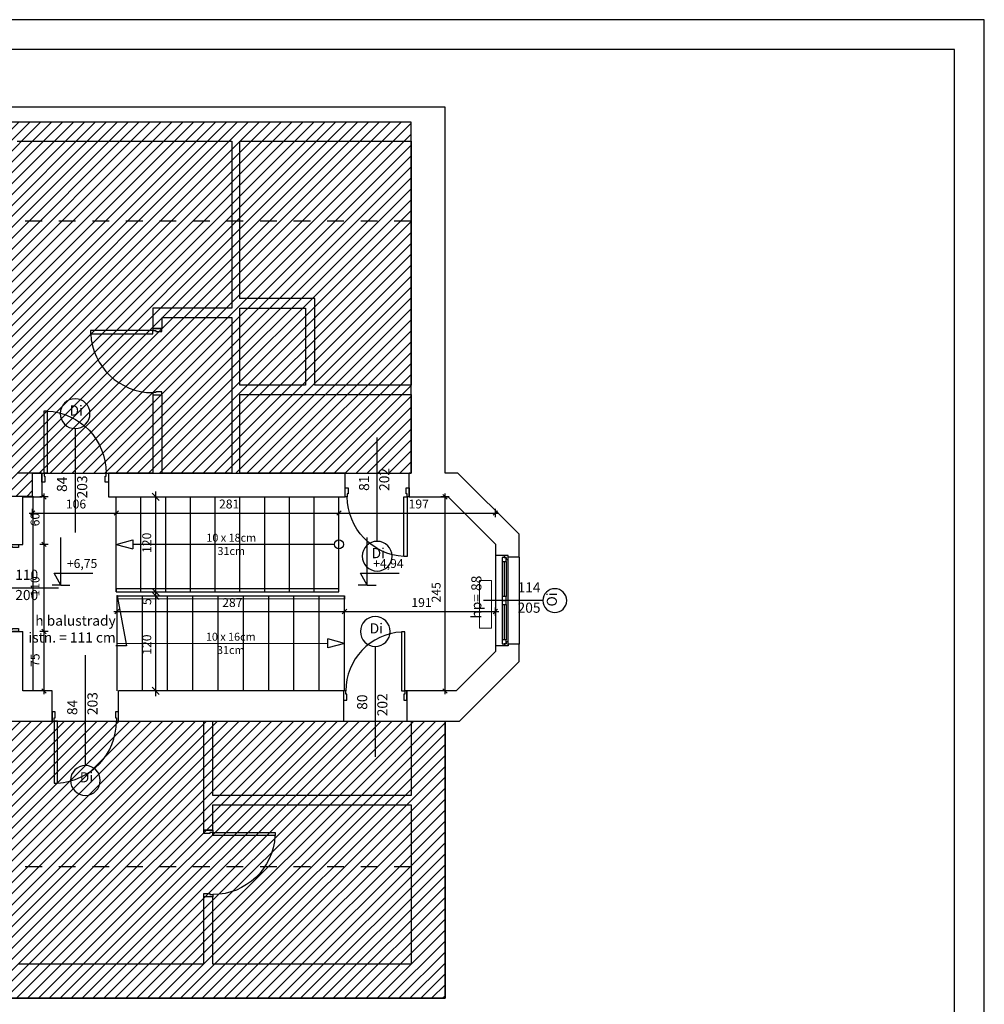
# Model space of a CAD drawing. Extents: x 1209 to 18715, y -9837 to -4906.
# Drawn here: x 3141 to 4359, y -8853 to -7610 of the extents above; entities that cross this region are included whole.
import ezdxf

# ---------------------------------------------------------------- set-up
doc = ezdxf.new("R2010")
doc.units = 0
doc.header["$MEASUREMENT"] = 0
doc.linetypes.add('Przerywana', pattern=[42.333333, 21.166667, -21.166667])
for name, color, linetype in [('A_INWENTARYZACJA', 7, 'Continuous'), ('A_legenda', 7, 'Continuous'), ('A_OPISY', 7, 'Continuous'), ('A_PROJEKTOWANE', 7, 'Continuous'), ('A_rzędne', 7, 'Continuous'), ('A_WYMIARY', 7, 'Continuous'), ('A_znaczniki', 7, 'Continuous'), ('ArchiCAD Door Markers', 7, 'Continuous'), ('ArchiCAD Doors', 7, 'Continuous'), ('ArchiCAD Window Markers', 7, 'Continuous'), ('ArchiCAD Windows', 7, 'Continuous'), ('I_wymiarowanie', 7, 'Continuous')]:
    doc.layers.add(name, color=color, linetype=linetype)
doc.styles.add('GENERATED_STYLE_1', font='txt')
doc.dimstyles.new('GENERATED_STYLE__10', dxfattribs={"dimtxt": 0.18, "dimasz": 1.368, "dimexe": 0.18, "dimexo": 0.0625, "dimgap": 0.09, "dimtad": 0, "dimtih": 1, "dimtoh": 1, "dimdec": 4, "dimzin": 0, "dimdsep": 46, "dimcen": 0.09, "dimadec": 0, "dimazin": 0, "dimtfac": 1, "dimtdec": 4, "dimtmove": 0, "dimatfit": 3, "dimldrblk": 'ARROWHEAD_1', "dimfxl": 0, "dimtolj": 1, "dimtzin": 0, "dimarcsym": 0})
doc.dimstyles.new('GENERATED_STYLE__2', dxfattribs={"dimtxt": 11.25, "dimasz": 5.34375, "dimexe": 0.18, "dimexo": 0, "dimgap": 0.09, "dimtad": 1, "dimtih": 1, "dimtoh": 1, "dimdec": 0, "dimzin": 0, "dimdsep": 46, "dimtxsty": 'GENERATED_STYLE_1', "dimblk": 'ARROWHEAD_6', "dimblk1": 'ARROWHEAD_6', "dimblk2": 'ARROWHEAD_6', "dimcen": 0.09, "dimclrd": 7, "dimclre": 7, "dimclrt": 7, "dimadec": 0, "dimazin": 0, "dimtfac": 1, "dimtdec": 4, "dimtmove": 0, "dimatfit": 3, "dimfxl": 0, "dimtolj": 1, "dimtzin": 0, "dimarcsym": 0})
doc.dimstyles.new('GENERATED_STYLE__4', dxfattribs={"dimtxt": 11.25, "dimasz": 5.34375, "dimexe": 0.18, "dimexo": 0, "dimgap": 0.09, "dimtad": 1, "dimdec": 0, "dimzin": 0, "dimdsep": 46, "dimtxsty": 'GENERATED_STYLE_1', "dimblk": 'ARROWHEAD_6', "dimblk1": 'ARROWHEAD_6', "dimblk2": 'ARROWHEAD_6', "dimcen": 0.09, "dimclrd": 7, "dimclre": 7, "dimclrt": 7, "dimadec": 0, "dimazin": 0, "dimtfac": 1, "dimtdec": 4, "dimtmove": 0, "dimatfit": 3, "dimfxl": 0, "dimtolj": 1, "dimtzin": 0, "dimarcsym": 0})
doc.dimstyles.new('GENERATED_STYLE__6', dxfattribs={"dimtxt": 11.25, "dimasz": 8.55, "dimexe": 0.18, "dimexo": 0, "dimgap": 0.09, "dimtad": 1, "dimdec": 0, "dimzin": 0, "dimdsep": 46, "dimtxsty": 'GENERATED_STYLE_1', "dimblk": 'ARROWHEAD_6', "dimblk1": 'ARROWHEAD_6', "dimblk2": 'ARROWHEAD_6', "dimcen": 0.09, "dimse1": 1, "dimse2": 1, "dimclrd": 7, "dimclre": 7, "dimclrt": 7, "dimadec": 0, "dimazin": 0, "dimtfac": 1, "dimtdec": 4, "dimtmove": 0, "dimatfit": 3, "dimfxl": 0, "dimtolj": 1, "dimtzin": 0, "dimarcsym": 0})
pattern_1 = [(45, (0, 0), (-6.894291, 6.894291), [])]

# ---------------------------------------------------------------- blocks, each defined once
blk = doc.blocks.new('Wall_50', base_point=(1811.1, -7763.1))
at = {"layer": 'A_PROJEKTOWANE', "linetype": 'Continuous'}
for p, q in [((3678.1, -7720.1), (2385.1, -7720.1)), ((3138.1, -7763.1), (3409.1, -7763.1)), ((3419.1, -7763.1), (3635.1, -7763.1))]:
    blk.add_line(p, q, dxfattribs=at)
blk = doc.blocks.new('Wall_51', base_point=(3635.1, -7763.1))
at = {"layer": 'A_PROJEKTOWANE', "linetype": 'Continuous'}
for p, q in [((3678.1, -8182.1), (3678.1, -7720.1)), ((3635.1, -7763.1), (3635.1, -8071.1)), ((3635.1, -8083.1), (3635.1, -8182.1))]:
    blk.add_line(p, q, dxfattribs=at)
blk = doc.blocks.new('Wall_52', base_point=(1811.1, -8845.1))
at = {"layer": 'A_PROJEKTOWANE', "linetype": 'Continuous'}
for p, q in [((3373.1, -8802.1), (3140.1, -8802.1)), ((3635.1, -8802.1), (3385.1, -8802.1)), ((2356.1, -8845.1), (3678.1, -8845.1))]:
    blk.add_line(p, q, dxfattribs=at)
blk = doc.blocks.new('D1 14_19')
at = {"layer": 'ArchiCAD Doors', "linetype": 'Continuous'}
for p, q in [((37.7, 75.4), (33.7, 75.4)), ((33.7, 75.4), (33.7, 0)), ((37.7, 0), (37.7, 75.4)), ((-37.7, 0), (-40.5, 0)), ((-40.5, 0), (-40.5, -11.5)), ((-40.5, 0), (-40.5, -11.5)), ((-37.7, -4), (-37.7, 0)), ((33.7, 0), (37.7, 0)), ((40.5, 0), (37.7, 0)), ((37.7, 0), (37.7, -4)), ((40.5, -11.5), (40.5, 0)), ((40.5, 0), (40.5, -11.5)), ((-40.5, -11.5), (-36.5, -11.5)), ((-36.5, -4), (-37.7, -4)), ((-36.5, -11.5), (-36.5, -4)), ((37.7, -4), (36.5, -4)), ((36.5, -4), (36.5, -11.5)), ((36.5, -11.5), (40.5, -11.5))]:
    blk.add_line(p, q, dxfattribs=at)
blk.add_arc((37.7, 0), 75.4, 93.041, 180, dxfattribs=at)
blk = doc.blocks.new('D Marker 14_47')
at = {"layer": 'ArchiCAD Door Markers', "linetype": 'Continuous'}
blk.add_line((0, -86.2), (0, 45), dxfattribs=at)
for start, end in [(0, 180), (180, 0)]:
    blk.add_arc((0, -105), 18.8, start, end, dxfattribs=at)
at = {"layer": 'ArchiCAD Door Markers', "char_height": 12.75, "attachment_point": 7, "rotation": 90, "style": 'GENERATED_STYLE_1'}
for s, insert in [('{202}', (19.3, -22.5)), ('{81}', (-6.2, -22.5))]:
    blk.add_mtext(s, dxfattribs=dict(at, insert=insert))
at = {"layer": 'ArchiCAD Door Markers', "insert": (-7, -111.4), "char_height": 12.75, "attachment_point": 7, "style": 'GENERATED_STYLE_1'}
blk.add_mtext('{Di}', dxfattribs=at)
blk = doc.blocks.new('D1 14_20')
at = {"layer": 'ArchiCAD Doors', "linetype": 'Continuous'}
for p, q in [((39.2, 78.4), (35.2, 78.4)), ((35.2, 78.4), (35.2, 0)), ((39.2, 0), (39.2, 78.4)), ((-39.2, 0), (-42, 0)), ((-42, 0), (-42, -11.5)), ((-42, 0), (-42, -11.5)), ((-39.2, -4), (-39.2, 0)), ((35.2, 0), (39.2, 0)), ((42, 0), (39.2, 0)), ((39.2, 0), (39.2, -4)), ((42, -11.5), (42, 0)), ((42, 0), (42, -11.5)), ((-42, -11.5), (-38, -11.5)), ((-38, -4), (-39.2, -4)), ((-38, -11.5), (-38, -4)), ((39.2, -4), (38, -4)), ((38, -4), (38, -11.5)), ((38, -11.5), (42, -11.5))]:
    blk.add_line(p, q, dxfattribs=at)
blk.add_arc((39.2, 0), 78.4, 92.9245, 180, dxfattribs=at)
blk = doc.blocks.new('D Marker 14_48')
at = {"layer": 'ArchiCAD Door Markers', "linetype": 'Continuous'}
blk.add_line((0, 56.2), (0, -75), dxfattribs=at)
for start, end in [(0, 180), (180, 0)]:
    blk.add_arc((0, 75), 18.8, start, end, dxfattribs=at)
at = {"layer": 'ArchiCAD Door Markers', "insert": (-7, 68.6), "char_height": 12.75, "attachment_point": 7, "style": 'GENERATED_STYLE_1'}
blk.add_mtext('{Di}', dxfattribs=at)
at = {"layer": 'ArchiCAD Door Markers', "char_height": 12.75, "attachment_point": 7, "rotation": 90, "style": 'GENERATED_STYLE_1'}
for s, insert in [('{84}', (-6.2, -23.8)), ('{203}', (19.3, -32))]:
    blk.add_mtext(s, dxfattribs=dict(at, insert=insert))
blk = doc.blocks.new('Wall_56', base_point=(3128.1, -8212.1))
at = {"layer": 'A_PROJEKTOWANE', "linetype": 'Continuous'}
for p, q in [((3169.1, -8182.1), (3138.1, -8182.1)), ((3169.1, -8182.1), (3169.1, -8193.6)), ((3253.1, -8182.1), (3253.1, -8193.6)), ((3309.1, -8182.1), (3253.1, -8182.1)), ((3409.1, -8182.1), (3321.1, -8182.1)), ((3551.9, -8182.1), (3419.1, -8182.1)), ((3551.9, -8200.6), (3551.9, -8182.1)), ((3632.9, -8200.6), (3632.9, -8182.1)), ((3635.1, -8182.1), (3632.9, -8182.1)), ((3694.3, -8182.1), (3678.1, -8182.1)), ((3169.1, -8193.6), (3169.1, -8212.1)), ((3253.1, -8193.6), (3253.1, -8212.1)), ((3551.9, -8212.1), (3551.9, -8200.6)), ((3632.9, -8212.1), (3632.9, -8200.6)), ((3145.1, -8212.1), (3169.1, -8212.1)), ((3253.1, -8212.1), (3551.9, -8212.1)), ((3632.9, -8212.1), (3681.9, -8212.1))]:
    blk.add_line(p, q, dxfattribs=at)
at = {"layer": 'ArchiCAD Door Markers', "linetype": 'Continuous'}
for name, p in [('D Marker 14_48', (3211.1, -8182.1)), ('D Marker 14_47', (3592.4, -8182.1))]:
    blk.add_blockref(name, p, dxfattribs=at)
at = {"layer": 'ArchiCAD Doors', "color": 21, "linetype": 'Continuous', "lineweight": 18, "true_color": 0xff9955, "xscale": -1, "zscale": 100}
blk.add_blockref('D1 14_20', (3211.1, -8182.1), dxfattribs=at)
at = {"layer": 'ArchiCAD Doors', "color": 21, "linetype": 'Continuous', "lineweight": 18, "true_color": 0xff9955, "xscale": -1, "zscale": 100, "rotation": 180}
blk.add_blockref('D1 14_19', (3592.4, -8212.1), dxfattribs=at)
blk = doc.blocks.new('Wall_57', base_point=(3681.9, -8212.1))
at = {"layer": 'A_PROJEKTOWANE', "linetype": 'Continuous'}
for p, q in [((3771.6, -8259.4), (3694.3, -8182.1)), ((3681.9, -8212.1), (3741.6, -8271.8))]:
    blk.add_line(p, q, dxfattribs=at)
blk = doc.blocks.new('Wall_58', base_point=(3741.6, -8271.8))
at = {"layer": 'A_PROJEKTOWANE', "linetype": 'Continuous'}
for p, q in [((3771.6, -8281.2), (3771.6, -8259.4)), ((3741.6, -8271.8), (3741.6, -8281.2))]:
    blk.add_line(p, q, dxfattribs=at)
blk = doc.blocks.new('W2 14_13')
at = {"layer": 'ArchiCAD Windows', "linetype": 'Continuous'}
for p, q in [((-55, 14), (55, 14)), ((-52, 0), (-57, 0)), ((-57, 0), (-57, -5)), ((-55, 0), (-57, 0)), ((-52, -2.5), (-52, 0)), ((0, 0), (-52, 0)), ((52, 0), (0, 0)), ((57, 0), (52, 0)), ((52, 0), (52, -2.5)), ((55, 0), (57, 0)), ((57, 0), (57, -5)), ((-57, -5), (-54.5, -5)), ((-54.5, -5), (-54.5, -2.5)), ((-54.5, -2.5), (-52, -2.5)), ((-49.5, -2.5), (-54.5, -2.5)), ((-54.5, -2.5), (-54.5, -7.5)), ((-54.5, -7.5), (-49.5, -7.5)), ((-49.5, -2.5), (-5, -2.5)), ((-49.5, -7.5), (-49.5, -2.5)), ((-49.5, -5), (-5, -5)), ((-49.5, -7.5), (-5, -7.5)), ((-49.5, -7.5), (-5, -7.5)), ((0, -2.5), (-5, -2.5)), ((-5, -2.5), (-5, -7.5)), ((-5, -7.5), (0, -7.5)), ((0, -7.5), (0, -2.5)), ((5, -2.5), (0, -2.5)), ((0, -2.5), (0, -7.5)), ((0, -7.5), (5, -7.5)), ((5, -2.5), (49.5, -2.5)), ((5, -7.5), (5, -2.5)), ((5, -5), (49.5, -5)), ((5, -7.5), (49.5, -7.5)), ((5, -7.5), (49.5, -7.5)), ((54.5, -2.5), (49.5, -2.5)), ((49.5, -2.5), (49.5, -7.5)), ((49.5, -7.5), (54.5, -7.5)), ((52, -2.5), (54.5, -2.5)), ((54.5, -2.5), (54.5, -5)), ((54.5, -7.5), (54.5, -2.5)), ((54.5, -5), (57, -5)), ((-57, -16), (57, -16))]:
    blk.add_line(p, q, dxfattribs=at)
blk = doc.blocks.new('D Marker 14_15')
at = {"layer": 'ArchiCAD Window Markers', "linetype": 'Continuous'}
blk.add_line((0, 30), (0, -45), dxfattribs=at)
for start, end in [(0, 180), (180, 0)]:
    blk.add_arc((0, 45), 15, start, end, dxfattribs=at)
at = {"layer": 'ArchiCAD Window Markers', "char_height": 12.75, "attachment_point": 7, "style": 'GENERATED_STYLE_1'}
for s, insert, rotation in [('{Oi}', (7.4, 51.6), 180), ('{114}', (-6.4, -2), 90), ('{205}', (19.3, -2), 90), ('{hp= 88}', (22.7, -43.7), 180)]:
    blk.add_mtext(s, dxfattribs=dict(at, insert=insert, rotation=rotation))
blk = doc.blocks.new('Wall_59', base_point=(3741.6, -8281.2))
at = {"layer": 'A_PROJEKTOWANE', "linetype": 'Continuous'}
for p, q in [((3741.6, -8281.2), (3741.6, -8286.1)), ((3752.6, -8286.1), (3741.6, -8286.1)), ((3757.6, -8286.1), (3752.6, -8286.1)), ((3757.6, -8288.1), (3757.6, -8286.1)), ((3771.6, -8288.1), (3757.6, -8288.1)), ((3771.6, -8288.1), (3771.6, -8281.2)), ((3752.6, -8400.1), (3741.6, -8400.1)), ((3741.6, -8400.1), (3741.6, -8407.5)), ((3757.6, -8400.1), (3752.6, -8400.1)), ((3771.6, -8398.1), (3757.6, -8398.1)), ((3757.6, -8398.1), (3757.6, -8400.1)), ((3771.6, -8419.9), (3771.6, -8398.1))]:
    blk.add_line(p, q, dxfattribs=at)
at = {"layer": 'ArchiCAD Window Markers', "linetype": 'Continuous', "rotation": 270}
blk.add_blockref('D Marker 14_15', (3771.6, -8343.1), dxfattribs=at)
at = {"layer": 'ArchiCAD Windows', "color": 21, "linetype": 'Continuous', "lineweight": 18, "true_color": 0xff9955, "zscale": 100, "rotation": -90.00000000000001}
blk.add_blockref('W2 14_13', (3757.6, -8343.1), dxfattribs=at)
blk = doc.blocks.new('Wall_60', base_point=(3654, -8495.1))
at = {"layer": 'A_PROJEKTOWANE', "linetype": 'Continuous'}
for p, q in [((3741.6, -8407.5), (3692, -8457.1)), ((3696.4, -8495.1), (3771.6, -8419.9))]:
    blk.add_line(p, q, dxfattribs=at)
blk = doc.blocks.new('D1 14_21')
at = {"layer": 'ArchiCAD Doors', "linetype": 'Continuous'}
for p, q in [((37.2, 74.4), (33.2, 74.4)), ((33.2, 74.4), (33.2, 0)), ((37.2, 0), (37.2, 74.4)), ((-37.2, 0), (-40, 0)), ((-40, 0), (-40, -11.5)), ((-40, 0), (-40, -11.5)), ((-37.2, -4), (-37.2, 0)), ((33.2, 0), (37.2, 0)), ((40, 0), (37.2, 0)), ((37.2, 0), (37.2, -4)), ((40, -11.5), (40, 0)), ((40, 0), (40, -11.5)), ((-40, -11.5), (-36, -11.5)), ((-36, -4), (-37.2, -4)), ((-36, -11.5), (-36, -4)), ((37.2, -4), (36, -4)), ((36, -4), (36, -11.5)), ((36, -11.5), (40, -11.5))]:
    blk.add_line(p, q, dxfattribs=at)
blk.add_arc((37.2, 0), 74.4, 93.0819, 180, dxfattribs=at)
blk = doc.blocks.new('D Marker 14_49')
at = {"layer": 'ArchiCAD Door Markers', "linetype": 'Continuous'}
blk.add_line((0, 56.2), (0, -83), dxfattribs=at)
for start, end in [(0, 180), (180, 0)]:
    blk.add_arc((0, 75), 18.8, start, end, dxfattribs=at)
at = {"layer": 'ArchiCAD Door Markers', "insert": (-7, 68.6), "char_height": 12.75, "attachment_point": 7, "style": 'GENERATED_STYLE_1'}
blk.add_mtext('{Di}', dxfattribs=at)
at = {"layer": 'ArchiCAD Door Markers', "char_height": 12.75, "attachment_point": 7, "rotation": 90, "style": 'GENERATED_STYLE_1'}
for s, insert in [('{80}', (-6.2, -23.8)), ('{202}', (19.3, -32))]:
    blk.add_mtext(s, dxfattribs=dict(at, insert=insert))
blk = doc.blocks.new('D1 14_22')
at = {"layer": 'ArchiCAD Doors', "linetype": 'Continuous'}
for p, q in [((39.2, 78.4), (35.2, 78.4)), ((35.2, 78.4), (35.2, 0)), ((39.2, 0), (39.2, 78.4)), ((-39.2, 0), (-42, 0)), ((-42, 0), (-42, -11.5)), ((-42, 0), (-42, -11.5)), ((-39.2, -4), (-39.2, 0)), ((35.2, 0), (39.2, 0)), ((42, 0), (39.2, 0)), ((39.2, 0), (39.2, -4)), ((42, -11.5), (42, 0)), ((42, 0), (42, -11.5)), ((-42, -11.5), (-38, -11.5)), ((-38, -4), (-39.2, -4)), ((-38, -11.5), (-38, -4)), ((39.2, -4), (38, -4)), ((38, -4), (38, -11.5)), ((38, -11.5), (42, -11.5))]:
    blk.add_line(p, q, dxfattribs=at)
blk.add_arc((39.2, 0), 78.4, 92.9245, 180, dxfattribs=at)
blk = doc.blocks.new('D Marker 14_50')
at = {"layer": 'ArchiCAD Door Markers', "linetype": 'Continuous'}
blk.add_line((0, -94.2), (0, 45), dxfattribs=at)
for start, end in [(0, 180), (180, 0)]:
    blk.add_arc((0, -113), 18.8, start, end, dxfattribs=at)
at = {"layer": 'ArchiCAD Door Markers', "char_height": 12.75, "attachment_point": 7, "rotation": 90, "style": 'GENERATED_STYLE_1'}
for s, insert in [('{84}', (-6.2, -30.5)), ('{203}', (19.3, -30.5))]:
    blk.add_mtext(s, dxfattribs=dict(at, insert=insert))
at = {"layer": 'ArchiCAD Door Markers', "insert": (-7, -119.4), "char_height": 12.75, "attachment_point": 7, "style": 'GENERATED_STYLE_1'}
blk.add_mtext('{Di}', dxfattribs=at)
blk = doc.blocks.new('Wall_61', base_point=(3145.1, -8495.1))
at = {"layer": 'A_PROJEKTOWANE', "linetype": 'Continuous'}
for p, q in [((3182.1, -8457.1), (3145.1, -8457.1)), ((3182.1, -8483.6), (3182.1, -8457.1)), ((3266.1, -8483.6), (3266.1, -8457.1)), ((3550, -8457.1), (3266.1, -8457.1)), ((3550, -8457.1), (3550, -8468.6)), ((3630, -8457.1), (3630, -8468.6)), ((3692, -8457.1), (3630, -8457.1)), ((3550, -8468.6), (3550, -8495.1)), ((3630, -8468.6), (3630, -8495.1)), ((3182.1, -8495.1), (3182.1, -8483.6)), ((3266.1, -8495.1), (3266.1, -8483.6)), ((3128.1, -8495.1), (3182.1, -8495.1)), ((3266.1, -8495.1), (3373.1, -8495.1)), ((3385.1, -8495.1), (3550, -8495.1)), ((3630, -8495.1), (3635.1, -8495.1)), ((3678.1, -8495.1), (3696.4, -8495.1))]:
    blk.add_line(p, q, dxfattribs=at)
at = {"layer": 'ArchiCAD Door Markers', "linetype": 'Continuous'}
for name, p in [('D Marker 14_49', (3590, -8457.1)), ('D Marker 14_50', (3224.1, -8457.1))]:
    blk.add_blockref(name, p, dxfattribs=at)
at = {"layer": 'ArchiCAD Doors', "color": 21, "linetype": 'Continuous', "lineweight": 18, "true_color": 0xff9955, "zscale": 100}
blk.add_blockref('D1 14_21', (3590, -8457.1), dxfattribs=at)
at = {"layer": 'ArchiCAD Doors', "color": 21, "linetype": 'Continuous', "lineweight": 18, "true_color": 0xff9955, "zscale": 100, "rotation": 180}
blk.add_blockref('D1 14_22', (3224.1, -8495.1), dxfattribs=at)
blk = doc.blocks.new('D1 14_23')
at = {"layer": 'ArchiCAD Doors', "linetype": 'Continuous'}
for p, q in [((52.2, 104.4), (48.2, 104.4)), ((48.2, 104.4), (48.2, 0)), ((52.2, 0), (52.2, 104.4)), ((-52.2, 0), (-55, 0)), ((-55, 0), (-55, -11.5)), ((-55, 0), (-55, -11.5)), ((-52.2, -4), (-52.2, 0)), ((48.2, 0), (52.2, 0)), ((55, 0), (52.2, 0)), ((52.2, 0), (52.2, -4)), ((55, -11.5), (55, 0)), ((55, 0), (55, -11.5)), ((-55, -11.5), (-51, -11.5)), ((-51, -4), (-52.2, -4)), ((-51, -11.5), (-51, -4)), ((52.2, -4), (51, -4)), ((51, -4), (51, -11.5)), ((51, -11.5), (55, -11.5))]:
    blk.add_line(p, q, dxfattribs=at)
blk.add_arc((52.2, 0), 104.4, 92.1958, 180, dxfattribs=at)
blk = doc.blocks.new('D Marker 14_55')
at = {"layer": 'ArchiCAD Door Markers', "linetype": 'Continuous'}
blk.add_line((0, 56.2), (0, -62), dxfattribs=at)
for start, end in [(0, 180), (180, 0)]:
    blk.add_arc((0, 75), 18.8, start, end, dxfattribs=at)
at = {"layer": 'ArchiCAD Door Markers', "insert": (-7, 68.6), "char_height": 12.75, "attachment_point": 7, "style": 'GENERATED_STYLE_1'}
blk.add_mtext('{Di}', dxfattribs=at)
at = {"layer": 'ArchiCAD Door Markers', "char_height": 12.75, "attachment_point": 7, "rotation": 270, "style": 'GENERATED_STYLE_1'}
for s, insert in [('{200}', (-19.3, -7.5)), ('{110}', (6.2, -7.5))]:
    blk.add_mtext(s, dxfattribs=dict(at, insert=insert))
blk = doc.blocks.new('Wall_63', base_point=(3145.1, -8495.1))
at = {"layer": 'A_PROJEKTOWANE', "linetype": 'Continuous'}
for p, q in [((3145.1, -8272.1), (3145.1, -8212.1)), ((3128.1, -8221.1), (3128.1, -8272.1)), ((3128.1, -8272.1), (3139.6, -8272.1)), ((3139.6, -8272.1), (3145.1, -8272.1)), ((3128.1, -8382.1), (3139.6, -8382.1)), ((3128.1, -8382.1), (3128.1, -8395.1)), ((3139.6, -8382.1), (3145.1, -8382.1)), ((3145.1, -8457.1), (3145.1, -8382.1)), ((3128.1, -8412.1), (3128.1, -8495.1))]:
    blk.add_line(p, q, dxfattribs=at)
at = {"layer": 'ArchiCAD Door Markers', "linetype": 'Continuous', "rotation": 90}
blk.add_blockref('D Marker 14_55', (3128.1, -8327.1), dxfattribs=at)
at = {"layer": 'ArchiCAD Doors', "color": 21, "linetype": 'Continuous', "lineweight": 18, "true_color": 0xff9955, "xscale": -1, "zscale": 100, "rotation": 90}
blk.add_blockref('D1 14_23', (3128.1, -8327.1), dxfattribs=at)
blk = doc.blocks.new('Wall_64', base_point=(3635.1, -8495.1))
at = {"layer": 'A_PROJEKTOWANE', "linetype": 'Continuous'}
for p, q in [((3635.1, -8495.1), (3635.1, -8589.1)), ((3678.1, -8845.1), (3678.1, -8495.1)), ((3635.1, -8601.1), (3635.1, -8802.1))]:
    blk.add_line(p, q, dxfattribs=at)
blk = doc.blocks.new('Wall_76', base_point=(3409.1, -7763.1))
at = {"layer": 'A_PROJEKTOWANE', "linetype": 'Continuous'}
for p, q in [((3409.1, -7763.1), (3409.1, -7973.8)), ((3419.1, -7961.8), (3419.1, -7763.1)), ((3419.1, -8071.1), (3419.1, -7973.8)), ((3409.1, -7985.8), (3409.1, -8182.1)), ((3419.1, -8182.1), (3419.1, -8083.1))]:
    blk.add_line(p, q, dxfattribs=at)
blk = doc.blocks.new('D1 14_29')
at = {"layer": 'ArchiCAD Doors', "linetype": 'Continuous'}
for p, q in [((39.2, 78.4), (35.2, 78.4)), ((35.2, 78.4), (35.2, 0)), ((39.2, 0), (39.2, 78.4)), ((-39.2, 0), (-42, 0)), ((-42, 0), (-42, -11.5)), ((-42, 0), (-42, -11.5)), ((-39.2, -4), (-39.2, 0)), ((35.2, 0), (39.2, 0)), ((42, 0), (39.2, 0)), ((39.2, 0), (39.2, -4)), ((42, -11.5), (42, 0)), ((42, 0), (42, -11.5)), ((-42, -11.5), (-38, -11.5)), ((-38, -4), (-39.2, -4)), ((-38, -11.5), (-38, -4)), ((39.2, -4), (38, -4)), ((38, -4), (38, -11.5)), ((38, -11.5), (42, -11.5))]:
    blk.add_line(p, q, dxfattribs=at)
blk.add_arc((39.2, 0), 78.4, 92.9245, 180, dxfattribs=at)
blk = doc.blocks.new('Wall_81', base_point=(3385.1, -8845.1))
at = {"layer": 'A_PROJEKTOWANE', "linetype": 'Continuous'}
for p, q in [((3373.1, -8495.1), (3373.1, -8633)), ((3385.1, -8589.1), (3385.1, -8495.1)), ((3385.1, -8633), (3385.1, -8601.1)), ((3373.6, -8633), (3373.1, -8633)), ((3385.1, -8633), (3373.6, -8633)), ((3373.6, -8717), (3373.1, -8717)), ((3373.1, -8717), (3373.1, -8802.1)), ((3385.1, -8717), (3373.6, -8717)), ((3385.1, -8802.1), (3385.1, -8717))]:
    blk.add_line(p, q, dxfattribs=at)
at = {"layer": 'ArchiCAD Doors', "color": 21, "linetype": 'Continuous', "lineweight": 18, "true_color": 0xff9955, "xscale": -1, "zscale": 100, "rotation": -90.00000000000001}
blk.add_blockref('D1 14_29', (3385.1, -8675), dxfattribs=at)
blk = doc.blocks.new('Wall_82', base_point=(3385.1, -8601.1))
at = {"layer": 'A_PROJEKTOWANE', "linetype": 'Continuous'}
for p, q in [((3635.1, -8589.1), (3385.1, -8589.1)), ((3385.1, -8601.1), (3635.1, -8601.1))]:
    blk.add_line(p, q, dxfattribs=at)
blk = doc.blocks.new('Wall_83', base_point=(3409.1, -8083.1))
at = {"layer": 'A_PROJEKTOWANE', "linetype": 'Continuous'}
for p, q in [((3501.8, -8071.1), (3419.1, -8071.1)), ((3635.1, -8071.1), (3513.8, -8071.1)), ((3419.1, -8083.1), (3635.1, -8083.1))]:
    blk.add_line(p, q, dxfattribs=at)
blk = doc.blocks.new('Wall_89', base_point=(3409.1, -7973.8))
at = {"layer": 'A_PROJEKTOWANE', "linetype": 'Continuous'}
for p, q in [((3513.8, -7961.8), (3419.1, -7961.8)), ((3419.1, -7973.8), (3501.8, -7973.8))]:
    blk.add_line(p, q, dxfattribs=at)
blk = doc.blocks.new('Wall_90', base_point=(3513.8, -8083.1))
at = {"layer": 'A_PROJEKTOWANE', "linetype": 'Continuous'}
for p, q in [((3513.8, -8071.1), (3513.8, -7961.8)), ((3501.8, -7973.8), (3501.8, -8071.1))]:
    blk.add_line(p, q, dxfattribs=at)
blk = doc.blocks.new('Wall_91', base_point=(3409.1, -7973.8))
at = {"layer": 'A_PROJEKTOWANE', "linetype": 'Continuous'}
for p, q in [((3409.1, -7973.8), (3309.1, -7973.8)), ((3321.1, -7985.8), (3409.1, -7985.8))]:
    blk.add_line(p, q, dxfattribs=at)
blk = doc.blocks.new('D1 14_32')
at = {"layer": 'ArchiCAD Doors', "linetype": 'Continuous'}
for p, q in [((39.2, 78.4), (35.2, 78.4)), ((35.2, 78.4), (35.2, 0)), ((39.2, 0), (39.2, 78.4)), ((-39.2, 0), (-42, 0)), ((-42, 0), (-42, -11.5)), ((-42, 0), (-42, -11.5)), ((-39.2, -4), (-39.2, 0)), ((35.2, 0), (39.2, 0)), ((42, 0), (39.2, 0)), ((39.2, 0), (39.2, -4)), ((42, -11.5), (42, 0)), ((42, 0), (42, -11.5)), ((-42, -11.5), (-38, -11.5)), ((-38, -4), (-39.2, -4)), ((-38, -11.5), (-38, -4)), ((39.2, -4), (38, -4)), ((38, -4), (38, -11.5)), ((38, -11.5), (42, -11.5))]:
    blk.add_line(p, q, dxfattribs=at)
blk.add_arc((39.2, 0), 78.4, 92.9245, 180, dxfattribs=at)
blk = doc.blocks.new('Wall_92', base_point=(3309.1, -7973.8))
at = {"layer": 'A_PROJEKTOWANE', "linetype": 'Continuous'}
for p, q in [((3309.1, -7973.8), (3309.1, -7999.4)), ((3321.1, -7999.4), (3321.1, -7985.8)), ((3309.1, -7999.4), (3320.6, -7999.4)), ((3320.6, -7999.4), (3321.1, -7999.4)), ((3309.1, -8083.4), (3320.6, -8083.4)), ((3309.1, -8083.4), (3309.1, -8182.1)), ((3320.6, -8083.4), (3321.1, -8083.4)), ((3321.1, -8182.1), (3321.1, -8083.4))]:
    blk.add_line(p, q, dxfattribs=at)
at = {"layer": 'ArchiCAD Doors', "color": 21, "linetype": 'Continuous', "lineweight": 18, "true_color": 0xff9955, "zscale": 100, "rotation": 90}
blk.add_blockref('D1 14_32', (3309.1, -8041.4), dxfattribs=at)
blk = doc.blocks.new('Line_11', base_point=(3544.1, -8272.1))
at = {"layer": 'A_INWENTARYZACJA', "linetype": 'Continuous'}
blk.add_line((3538.5, -8272.1), (3408.2, -8272.1), dxfattribs=at)
blk.add_circle((3544.1, -8272.1), 5.62, dxfattribs=at)
blk = doc.blocks.new('Line_12', base_point=(3264.1, -8397))
at = {"layer": 'A_INWENTARYZACJA', "linetype": 'Continuous'}
for p, q in [((3264.1, -8397), (3530.1, -8397.1)), ((3551.1, -8397.1), (3530.1, -8391.5)), ((3530.1, -8402.7), (3530.1, -8391.5)), ((3551.1, -8397.1), (3530.1, -8402.7))]:
    blk.add_line(p, q, dxfattribs=at)
blk = doc.blocks.new('Line_14', base_point=(3408.2, -8272.1))
at = {"layer": 'A_INWENTARYZACJA', "linetype": 'Continuous'}
for p, q in [((3263.1, -8272.1), (3284.1, -8266.5)), ((3263.1, -8272.1), (3284.1, -8277.7)), ((3284.1, -8266.5), (3284.1, -8277.7)), ((3408.2, -8272.1), (3284.1, -8272.1))]:
    blk.add_line(p, q, dxfattribs=at)
blk = doc.blocks.new('*D552')
at = {"layer": 'I_wymiarowanie', "linetype": 'Continuous'}
for p, q in [((3157.5, -8237.8), (3157.5, -8227.3)), ((3263.1, -8237.8), (3263.1, -8227.3)), ((3153.3, -8232.6), (3157.5, -8232.6)), ((3160.3, -8229.7), (3154.7, -8235.4)), ((3157.5, -8232.6), (3263.1, -8232.6)), ((3265.9, -8229.7), (3260.3, -8235.4))]:
    blk.add_line(p, q, dxfattribs=at)
at = {"layer": 'I_wymiarowanie', "char_height": 11.25, "attachment_point": 7, "style": 'GENERATED_STYLE_1'}
for s, insert in [('{106}', (3199.5, -8230.3)), ('{281}', (3392.8, -8230.3)), ('{197}', (3632.1, -8230.3))]:
    blk.add_mtext(s, dxfattribs=dict(at, insert=insert))
blk = doc.blocks.new('ARROWHEAD_6')
at = {"color": 0, "linetype": 'Continuous', "lineweight": 0}
for p, q in [((0, 0), (-1, 0)), ((-0.5, -0.5), (0.5, 0.5))]:
    blk.add_line(p, q, dxfattribs=at)
blk = doc.blocks.new('*D553')
at = {"layer": 'I_wymiarowanie', "linetype": 'Continuous'}
for p, q in [((3263.1, -8237.8), (3263.1, -8227.3)), ((3265.9, -8229.7), (3260.3, -8235.4))]:
    blk.add_line(p, q, dxfattribs=at)
at = {"layer": 'I_wymiarowanie', "char_height": 11.25, "attachment_point": 7, "style": 'GENERATED_STYLE_1'}
for s, insert in [('{106}', (3199.5, -8230.3)), ('{281}', (3392.8, -8230.3)), ('{197}', (3632.1, -8230.3))]:
    blk.add_mtext(s, dxfattribs=dict(at, insert=insert))
blk = doc.blocks.new('*D554')
at = {"layer": 'I_wymiarowanie', "linetype": 'Continuous'}
for p, q in [((3263.1, -8237.8), (3263.1, -8227.3)), ((3544.1, -8237.8), (3544.1, -8227.3)), ((3265.9, -8229.7), (3260.3, -8235.4)), ((3263.1, -8232.6), (3544.1, -8232.6)), ((3546.9, -8229.7), (3541.3, -8235.4))]:
    blk.add_line(p, q, dxfattribs=at)
at = {"layer": 'I_wymiarowanie', "char_height": 11.25, "attachment_point": 7, "style": 'GENERATED_STYLE_1'}
for s, insert in [('{106}', (3199.5, -8230.3)), ('{281}', (3392.8, -8230.3)), ('{197}', (3632.1, -8230.3))]:
    blk.add_mtext(s, dxfattribs=dict(at, insert=insert))
blk = doc.blocks.new('*D555')
at = {"layer": 'I_wymiarowanie', "linetype": 'Continuous'}
for p, q in [((3544.1, -8237.8), (3544.1, -8227.3)), ((3741.6, -8237.8), (3741.6, -8227.3)), ((3546.9, -8229.7), (3541.3, -8235.4)), ((3544.1, -8232.6), (3741.6, -8232.6)), ((3738.8, -8235.4), (3744.4, -8229.7)), ((3741.6, -8232.6), (3745.8, -8232.6))]:
    blk.add_line(p, q, dxfattribs=at)
at = {"layer": 'I_wymiarowanie', "char_height": 11.25, "attachment_point": 7, "style": 'GENERATED_STYLE_1'}
for s, insert in [('{106}', (3199.5, -8230.3)), ('{281}', (3392.8, -8230.3)), ('{197}', (3632.1, -8230.3))]:
    blk.add_mtext(s, dxfattribs=dict(at, insert=insert))
blk = doc.blocks.new('*D556')
at = {"layer": 'I_wymiarowanie', "linetype": 'Continuous'}
for p, q in [((3264.1, -8362.2), (3264.1, -8351.6)), ((3551.1, -8362.2), (3551.1, -8351.6)), ((3259.9, -8356.9), (3264.1, -8356.9)), ((3266.9, -8354.1), (3261.3, -8359.7)), ((3264.1, -8356.9), (3551.1, -8356.9)), ((3553.9, -8354.1), (3548.3, -8359.7))]:
    blk.add_line(p, q, dxfattribs=at)
at = {"layer": 'I_wymiarowanie', "char_height": 11.25, "attachment_point": 7, "style": 'GENERATED_STYLE_1'}
for s, insert in [('{287}', (3396.8, -8354.7)), ('{191}', (3635.6, -8354.7))]:
    blk.add_mtext(s, dxfattribs=dict(at, insert=insert))
blk = doc.blocks.new('*D557')
at = {"layer": 'I_wymiarowanie', "linetype": 'Continuous'}
for p, q in [((3551.1, -8362.2), (3551.1, -8351.6)), ((3741.6, -8362.2), (3741.6, -8351.6)), ((3553.9, -8354.1), (3548.3, -8359.7)), ((3551.1, -8356.9), (3741.6, -8356.9)), ((3738.8, -8359.7), (3744.4, -8354.1)), ((3741.6, -8356.9), (3745.8, -8356.9))]:
    blk.add_line(p, q, dxfattribs=at)
at = {"layer": 'I_wymiarowanie', "char_height": 11.25, "attachment_point": 7, "style": 'GENERATED_STYLE_1'}
for s, insert in [('{287}', (3396.8, -8354.7)), ('{191}', (3635.6, -8354.7))]:
    blk.add_mtext(s, dxfattribs=dict(at, insert=insert))
blk = doc.blocks.new('*D610')
at = {"layer": 'I_wymiarowanie', "linetype": 'Continuous'}
for p, q in [((3683.4, -8212.1), (3672.8, -8212.1)), ((3680.9, -8214.9), (3675.3, -8209.3)), ((3678.1, -8212.1), (3678.1, -8207.9)), ((3678.1, -8457.1), (3678.1, -8212.1)), ((3683.4, -8457.1), (3672.8, -8457.1)), ((3675.3, -8454.3), (3680.9, -8459.9)), ((3678.1, -8461.3), (3678.1, -8457.1))]:
    blk.add_line(p, q, dxfattribs=at)
at = {"layer": 'I_wymiarowanie', "insert": (3675.9, -8345.4), "char_height": 11.25, "attachment_point": 7, "rotation": 90, "style": 'GENERATED_STYLE_1'}
blk.add_mtext('{245}', dxfattribs=at)
blk = doc.blocks.new('*D611')
at = {"layer": 'I_wymiarowanie', "linetype": 'Continuous'}
for p, q in [((3177.2, -8382.1), (3166.7, -8382.1)), ((3169.2, -8379.3), (3174.8, -8384.9)), ((3172, -8457.1), (3172, -8382.1)), ((3177.2, -8457.1), (3166.7, -8457.1)), ((3169.2, -8454.3), (3174.8, -8459.9)), ((3172, -8461.3), (3172, -8457.1))]:
    blk.add_line(p, q, dxfattribs=at)
at = {"layer": 'I_wymiarowanie', "char_height": 11.25, "attachment_point": 7, "rotation": 90, "style": 'GENERATED_STYLE_1'}
for s, insert in [('{60}', (3169.7, -8249.3)), ('{110}', (3169.7, -8337.9)), ('{75}', (3169.7, -8426.8))]:
    blk.add_mtext(s, dxfattribs=dict(at, insert=insert))
blk = doc.blocks.new('*D612')
at = {"layer": 'I_wymiarowanie', "linetype": 'Continuous'}
for p, q in [((3177.2, -8272.1), (3166.7, -8272.1)), ((3169.2, -8269.3), (3174.8, -8274.9)), ((3172, -8382.1), (3172, -8272.1)), ((3177.2, -8382.1), (3166.7, -8382.1)), ((3169.2, -8379.3), (3174.8, -8384.9))]:
    blk.add_line(p, q, dxfattribs=at)
at = {"layer": 'I_wymiarowanie', "char_height": 11.25, "attachment_point": 7, "rotation": 90, "style": 'GENERATED_STYLE_1'}
for s, insert in [('{60}', (3169.7, -8249.3)), ('{110}', (3169.7, -8337.9)), ('{75}', (3169.7, -8426.8))]:
    blk.add_mtext(s, dxfattribs=dict(at, insert=insert))
blk = doc.blocks.new('*D613')
at = {"layer": 'I_wymiarowanie', "linetype": 'Continuous'}
for p, q in [((3177.2, -8212.1), (3166.7, -8212.1)), ((3174.8, -8214.9), (3169.2, -8209.3)), ((3172, -8212.1), (3172, -8207.9)), ((3172, -8272.1), (3172, -8212.1)), ((3177.2, -8272.1), (3166.7, -8272.1)), ((3169.2, -8269.3), (3174.8, -8274.9))]:
    blk.add_line(p, q, dxfattribs=at)
at = {"layer": 'I_wymiarowanie', "char_height": 11.25, "attachment_point": 7, "rotation": 90, "style": 'GENERATED_STYLE_1'}
for s, insert in [('{60}', (3169.7, -8249.3)), ('{110}', (3169.7, -8337.9)), ('{75}', (3169.7, -8426.8))]:
    blk.add_mtext(s, dxfattribs=dict(at, insert=insert))
blk = doc.blocks.new('*D614')
at = {"layer": 'A_WYMIARY', "linetype": 'Continuous'}
for p, q in [((3308.4, -8332.5), (3317.4, -8341.5)), ((3312.9, -8457), (3312.9, -8337)), ((3308.4, -8452.5), (3317.4, -8461.5)), ((3312.9, -8463.8), (3312.9, -8457))]:
    blk.add_line(p, q, dxfattribs=at)
at = {"layer": 'A_WYMIARY', "char_height": 11.25, "attachment_point": 7, "rotation": 90, "style": 'GENERATED_STYLE_1'}
for s, insert in [('{120}', (3310.7, -8282.9)), ('{5}', (3310.7, -8348.7)), ('{120}', (3310.7, -8411.4))]:
    blk.add_mtext(s, dxfattribs=dict(at, insert=insert))
blk = doc.blocks.new('*D615')
at = {"layer": 'A_WYMIARY', "linetype": 'Continuous'}
for p, q in [((3308.4, -8327.6), (3317.4, -8336.6)), ((3308.4, -8332.5), (3317.4, -8341.5)), ((3312.9, -8337), (3312.9, -8332.1))]:
    blk.add_line(p, q, dxfattribs=at)
at = {"layer": 'A_WYMIARY', "char_height": 11.25, "attachment_point": 7, "rotation": 90, "style": 'GENERATED_STYLE_1'}
for s, insert in [('{120}', (3310.7, -8282.9)), ('{5}', (3310.7, -8348.7)), ('{120}', (3310.7, -8411.4))]:
    blk.add_mtext(s, dxfattribs=dict(at, insert=insert))
blk = doc.blocks.new('*D616')
at = {"layer": 'A_WYMIARY', "linetype": 'Continuous'}
for p, q in [((3317.4, -8216.6), (3308.4, -8207.6)), ((3312.9, -8212.1), (3312.9, -8205.3)), ((3312.9, -8332.1), (3312.9, -8212.1)), ((3308.4, -8327.6), (3317.4, -8336.6))]:
    blk.add_line(p, q, dxfattribs=at)
at = {"layer": 'A_WYMIARY', "char_height": 11.25, "attachment_point": 7, "rotation": 90, "style": 'GENERATED_STYLE_1'}
for s, insert in [('{120}', (3310.7, -8282.9)), ('{5}', (3310.7, -8348.7)), ('{120}', (3310.7, -8411.4))]:
    blk.add_mtext(s, dxfattribs=dict(at, insert=insert))
blk = doc.blocks.new('Dimension_10', base_point=(3579.9, -8323.4))
at = {"layer": 'A_rzędne', "linetype": 'Continuous'}
for p, q in [((3579.9, -8323.4), (3579.9, -8263.4)), ((3579.9, -8323.4), (3571.2, -8308.4)), ((3571.2, -8308.4), (3579.9, -8308.4)), ((3579.9, -8308.4), (3620.2, -8308.4)), ((3579.9, -8323.4), (3568.6, -8323.4)), ((3579.9, -8323.4), (3591.1, -8323.4))]:
    blk.add_line(p, q, dxfattribs=at)
at = {"layer": 'A_rzędne', "insert": (3587.4, -8305.4), "char_height": 11.25, "attachment_point": 7, "style": 'GENERATED_STYLE_1'}
blk.add_mtext('{+4,94}', dxfattribs=at)
blk = doc.blocks.new('Dimension_11', base_point=(3193.3, -8323.4))
at = {"layer": 'A_rzędne', "linetype": 'Continuous'}
for p, q in [((3193.3, -8323.4), (3193.3, -8263.4)), ((3193.3, -8323.4), (3184.6, -8308.4)), ((3184.6, -8308.4), (3193.3, -8308.4)), ((3193.3, -8308.4), (3233.6, -8308.4)), ((3193.3, -8323.4), (3182, -8323.4)), ((3193.3, -8323.4), (3204.5, -8323.4))]:
    blk.add_line(p, q, dxfattribs=at)
at = {"layer": 'A_rzędne', "insert": (3200.8, -8305.4), "char_height": 11.25, "attachment_point": 7, "style": 'GENERATED_STYLE_1'}
blk.add_mtext('{+6,75}', dxfattribs=at)
blk = doc.blocks.new('ARROWHEAD_1')
at = {"color": 0, "linetype": 'Continuous', "lineweight": 0}
blk.add_line((0, 0), (-1, 0), dxfattribs=at)
blk.add_circle((0, 0), 0.25, dxfattribs=at)

msp = doc.modelspace()

# ---------------------------------------------------------------- hatches: boundary and pattern name
at = {"layer": 'A_INWENTARYZACJA', "linetype": 'Continuous', "lineweight": 13, "true_color": 0xcccccc}
h = msp.add_hatch(dxfattribs=at)
h.set_pattern_fill('Common_Brick', color=254, style=0, pattern_type=2)
h.set_pattern_definition(pattern_1)
h.paths.add_polyline_path([(2397.1, -7739.1), (2397.1, -8165.1), (2466.9, -8211.1), (3157.5, -8211.1), (3157.5, -8182.1), (3635.1, -8182.1), (3635.1, -7739.1)], flags=0)
h = msp.add_hatch(dxfattribs=at)
h.set_pattern_fill('Common_Brick', color=254, style=0, pattern_type=2)
h.set_pattern_definition(pattern_1)
h.paths.add_polyline_path([(2401.1, -8412.1), (3128.1, -8412.1), (3128.1, -8495.1), (3678.1, -8495.1), (3678.1, -8845.1), (2401.1, -8845.1)], flags=0)

# ---------------------------------------------------------------- linework, layer by layer
at = {"linetype": 'Continuous', "flags": 128}
for points in [[(4358.7, -7609.8), (1208.7, -7609.8), (1208.7, -9837.3), (4358.7, -9837.3)], [(1396.2, -9799.8), (4321.2, -9799.8), (4321.2, -7647.3), (1396.2, -7647.3)]]:
    msp.add_lwpolyline(points, close=True, dxfattribs=at)
at = {"layer": 'A_INWENTARYZACJA', "linetype": 'Przerywana'}
for p, q in [((3635.1, -7864.1), (1859.1, -7864.1)), ((3635.1, -8679.1), (1836.1, -8679.1))]:
    msp.add_line(p, q, dxfattribs=at)
at = {"layer": 'A_INWENTARYZACJA', "linetype": 'Continuous'}
for p, q in [((3158.1, -8457.1), (3158.1, -8211.1)), ((3263.1, -8332.1), (3263.1, -8212.1)), ((3294.3, -8332.1), (3294.3, -8212.1)), ((3325.6, -8332.1), (3325.6, -8212.1)), ((3356.8, -8332.1), (3356.8, -8212.1)), ((3388, -8332.1), (3388, -8212.1)), ((3419.2, -8332.1), (3419.2, -8212.1)), ((3450.5, -8332.1), (3450.5, -8212.1)), ((3481.7, -8332.1), (3481.7, -8212.1)), ((3512.9, -8332.1), (3512.9, -8212.1)), ((3544.1, -8332.1), (3544.1, -8212.1)), ((3544.1, -8332.1), (3544.1, -8212.1)), ((3263.1, -8332.1), (3544.1, -8332.1)), ((3264.1, -8337), (3551.1, -8337.1)), ((3264.1, -8457), (3264.1, -8337)), ((3296, -8457), (3296, -8337)), ((3327.9, -8457), (3327.9, -8337)), ((3359.8, -8457), (3359.8, -8337)), ((3391.7, -8457), (3391.7, -8337)), ((3423.6, -8457), (3423.6, -8337)), ((3455.5, -8457), (3455.5, -8337)), ((3487.3, -8457), (3487.3, -8337)), ((3519.2, -8457), (3519.2, -8337)), ((3551.1, -8457), (3551.1, -8337)), ((3551.1, -8457.1), (3551.1, -8337.1))]:
    msp.add_line(p, q, dxfattribs=at)
at = {"layer": 'A_INWENTARYZACJA', "linetype": 'Continuous', "flags": 128}
for points in [[(2397.1, -7739.1), (2397.1, -8165.1), (2466.9, -8211.1), (3157.5, -8211.1), (3157.5, -8182.1), (3635.1, -8182.1), (3635.1, -7739.1)], [(3263.1, -8332.1), (3544.1, -8332.1), (3544.1, -8328.1), (3263.1, -8328.1)], [(3264.1, -8337), (3551.1, -8337.1), (3551.1, -8341.1), (3264.1, -8341)], [(2401.1, -8412.1), (3128.1, -8412.1), (3128.1, -8495.1), (3678.1, -8495.1), (3678.1, -8845.1), (2401.1, -8845.1)]]:
    msp.add_lwpolyline(points, close=True, dxfattribs=at)
at = {"layer": 'A_INWENTARYZACJA', "color": 173, "linetype": 'Continuous', "lineweight": 20, "true_color": 0x5555ff, "flags": 128}
msp.add_lwpolyline([(3721.6, -8377.7), (3721.6, -8317.7), (3736.6, -8317.7), (3736.6, -8377.7)], close=True, dxfattribs=at)
at = {"layer": 'A_legenda', "linetype": 'Continuous'}
msp.add_line((4321.2, -7647.3), (3928.4, -7647.3), dxfattribs=at)

# ---------------------------------------------------------------- block references
at = {"layer": 'A_INWENTARYZACJA', "linetype": 'Continuous'}
for name, p in [('Line_14', (3408.2, -8272.1)), ('Line_11', (3544.1, -8272.1)), ('Line_12', (3264.1, -8397))]:
    msp.add_blockref(name, p, dxfattribs=at)
at = {"layer": 'A_PROJEKTOWANE'}
for name, p in [('Wall_50', (1811.1, -7763.1)), ('Wall_51', (3635.1, -7763.1)), ('Wall_76', (3409.1, -7763.1)), ('Wall_89', (3409.1, -7973.8)), ('Wall_90', (3513.8, -8083.1)), ('Wall_92', (3309.1, -7973.8)), ('Wall_91', (3409.1, -7973.8)), ('Wall_83', (3409.1, -8083.1)), ('Wall_56', (3128.1, -8212.1)), ('Wall_57', (3681.9, -8212.1)), ('Wall_63', (3145.1, -8495.1)), ('Wall_58', (3741.6, -8271.8)), ('Wall_59', (3741.6, -8281.2)), ('Wall_61', (3145.1, -8495.1)), ('Wall_60', (3654, -8495.1)), ('Wall_81', (3385.1, -8845.1)), ('Wall_64', (3635.1, -8495.1)), ('Wall_82', (3385.1, -8601.1)), ('Wall_52', (1811.1, -8845.1))]:
    msp.add_blockref(name, p, dxfattribs=at)
at = {"layer": 'A_rzędne', "linetype": 'Continuous'}
for name, p in [('Dimension_11', (3193.3, -8323.4)), ('Dimension_10', (3579.9, -8323.4))]:
    msp.add_blockref(name, p, dxfattribs=at)

# ---------------------------------------------------------------- texts
at = {"layer": 'A_OPISY', "linetype": 'Continuous', "char_height": 10, "attachment_point": 2, "line_spacing_factor": 1.008016, "style": 'GENERATED_STYLE_1'}
for s, insert in [('{10 x 18cm\\P31cm}', (3408.2, -8258.7)), ('{10 x 16cm\\P31cm}', (3407.6, -8383.7))]:
    msp.add_mtext(s, dxfattribs=dict(at, insert=insert))
at = {"layer": 'A_znaczniki', "linetype": 'Continuous', "insert": (3262.4, -8400), "char_height": 12.75, "width": 111.241, "attachment_point": 9, "style": 'GENERATED_STYLE_1'}
msp.add_mtext('{h balustrady istn.\\P = 111 cm}', dxfattribs=at)

# ---------------------------------------------------------------- dimensions: what is measured, and where the dimension line sits
at = {"layer": 'A_WYMIARY', "linetype": 'Continuous'}
for p1, p2, picture, middle in [((3263.1, -8332.1), (3263.1, -8212.1), '*D616', (3305, -8270.1)), ((3296, -8337), (3263.1, -8332.1), '*D615', (3305, -8344.5)), ((3296, -8457), (3296, -8337), '*D614', (3305, -8398.6))]:
    dim = msp.add_linear_dim(base=(3312.9, -8457), p1=p1, p2=p2, angle=90, dimstyle='GENERATED_STYLE__6', dxfattribs=at)
    dim.commit()
    dim.dimension.update_dxf_attribs({"geometry": picture, "text_midpoint": middle})
at = {"layer": 'I_wymiarowanie', "linetype": 'Continuous'}
for base, p1, p2, picture, middle in [((3172, -8457.1), (3145.1, -8272.1), (3145.1, -8212.1), '*D613', (3164.1, -8240.8)), ((3678.1, -8457.1), (3692, -8457.1), (3681.9, -8212.1), '*D610', (3670.2, -8332.6)), ((3172, -8457.1), (3145.1, -8457.1), (3145.1, -8382.1), '*D611', (3164.1, -8418.3)), ((3172, -8457.1), (3145.1, -8382.1), (3145.1, -8272.1), '*D612', (3164.1, -8325.7))]:
    dim = msp.add_linear_dim(base=base, p1=p1, p2=p2, angle=90, dimstyle='GENERATED_STYLE__4', dxfattribs=at)
    dim.commit()
    dim.dimension.update_dxf_attribs({"geometry": picture, "text_midpoint": middle})
for base, p1, p2, picture, middle in [((3157.5, -8232.6), (3157.5, -8211.1), (3263.1, -8332.1), '*D552', (3212.3, -8224.7)), ((3157.5, -8232.6), (3263.1, -8332.1), (3544.1, -8212.1), '*D554', (3405.6, -8224.7)), ((3157.5239035, -8232.5554645), (3544.1180304, -8212.0940828), (3741.6180304, -8286.1217344), '*D555', (3644.8737368, -8224.6804646)), ((3157.5239035, -8232.5554645), (3263.1180304, -8332.0940828), (3263.1180304, -8332.0940828), '*D553', (3263.7866009, -8224.6804646)), ((3264.1, -8356.9), (3264.1, -8337), (3551.1, -8337.1), '*D556', (3409.6, -8349)), ((3264.1180304, -8356.9116287), (3551.1180304, -8337.0940828), (3741.6180304, -8400.1217344), '*D557', (3648.3737368, -8349.0366287))]:
    dim = msp.add_linear_dim(base=base, p1=p1, p2=p2, dimstyle='GENERATED_STYLE__2', dxfattribs=at)
    dim.commit()
    dim.dimension.update_dxf_attribs({"geometry": picture, "text_midpoint": middle})

# ---------------------------------------------------------------- leaders
at = {"layer": 'A_znaczniki', "linetype": 'Continuous', "annotation_type": 0, "has_hookline": 1, "hookline_direction": 1, "text_width": 94.1}
msp.add_leader([(3264.1, -8337), (3275.9, -8400), (3262.5, -8400)], dimstyle='GENERATED_STYLE__10', dxfattribs=at)

doc.saveas('drawing.dxf')
